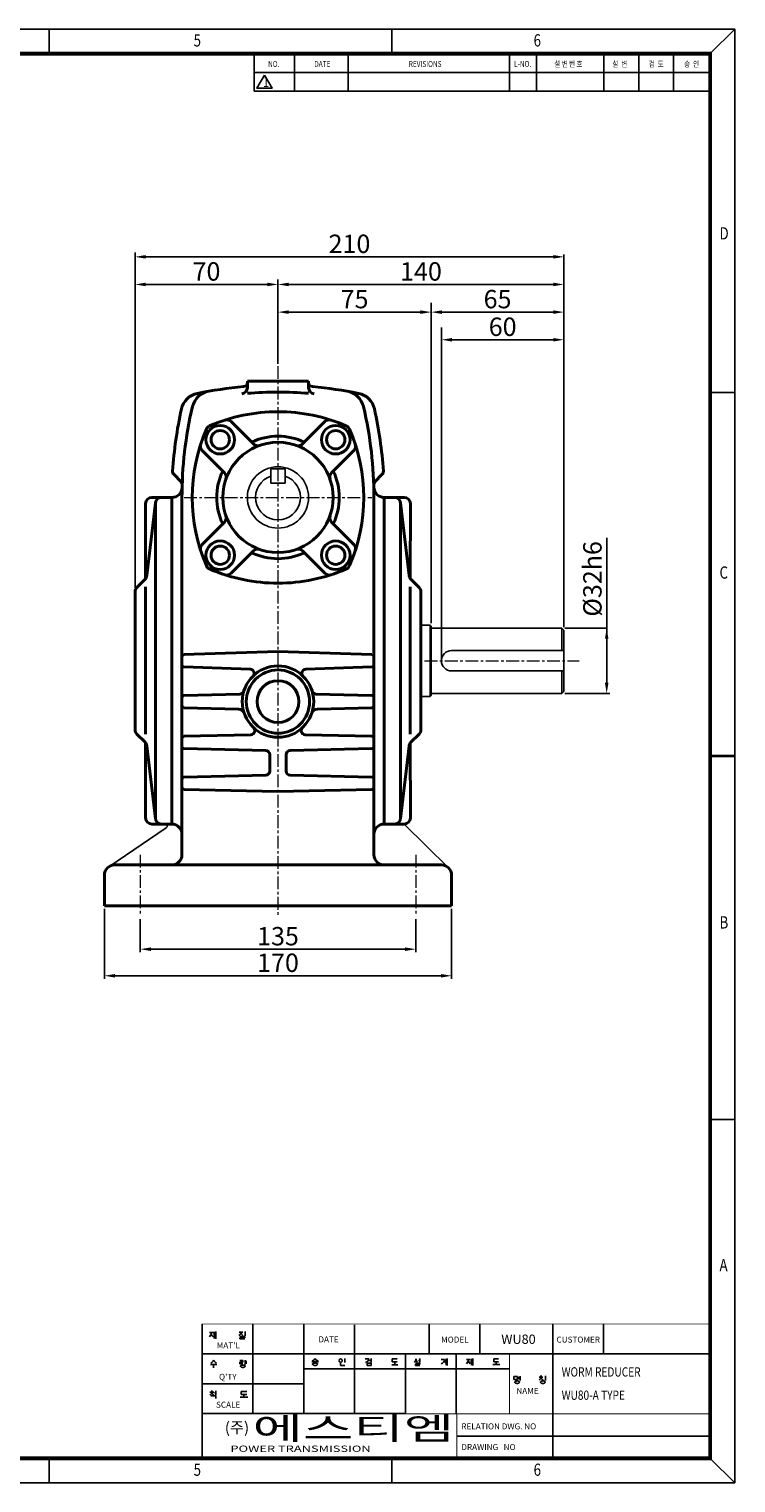
# Model space of a CAD drawing. Extents: x -238 to 3076, y -727 to 529.
# Drawn here: x 424 to 770, y -726 to -14 of the extents above; entities that cross this region are included whole.
import ezdxf
from ezdxf.enums import TextEntityAlignment as Align

# ---------------------------------------------------------------- set-up
doc = ezdxf.new("R2010")
doc.units = 0
doc.header["$LTSCALE"] = 5
doc.linetypes.add('CENTER', pattern=[2, 1.25, -0.25, 0.25, -0.25])
doc.layers.get('0').update_dxf_attribs({"color": 3, "linetype": 'CONTINUOUS'})
for name, color, linetype in [('01', 1, 'CENTER'), ('1', 1, 'CONTINUOUS'), ('2', 2, 'CONTINUOUS'), ('4', 4, 'CONTINUOUS'), ('BASE', 2, 'CONTINUOUS')]:
    doc.layers.add(name, color=color, linetype=linetype)
doc.layers.add('LOGO', color=5, linetype='CONTINUOUS', lineweight=40)
doc.layers.add('도면층 3', color=3, linetype='CONTINUOUS', lineweight=40)
doc.styles.add('CIWHS', font='txt', dxfattribs={"width": 0.8})
doc.styles.add('RMS', font='ROMANS.shx')
doc.styles.add('ROMANS', font='romans.shx')
doc.styles.get("Standard").update_dxf_attribs({"font": 'romans.shx', "bigfont": '@extfont2.shx'})

msp = doc.modelspace()

# ---------------------------------------------------------------- linework, layer by layer
for p, q in [((542.35, -229.61), (542.35, -236.61)), ((549.35, -229.61), (542.35, -229.61)), ((549.35, -229.61), (549.35, -236.61)), ((549.35, -236.61), (542.35, -236.61)), ((615.85, -306.11), (620.35, -306.11)), ((620.35, -306.11), (620.35, -341.11)), ((620.35, -306.11), (620.85, -306.61)), ((620.85, -306.61), (620.85, -340.61)), ((620.85, -307.61), (684.85, -307.61)), ((684.85, -307.61), (684.85, -318.61)), ((684.85, -307.61), (685.85, -308.61)), ((685.85, -308.61), (685.85, -338.61)), ((630.85, -318.61), (685.85, -318.61)), ((630.85, -328.61), (685.85, -328.61)), ((684.85, -328.61), (684.85, -339.61)), ((615.85, -341.11), (620.35, -341.11)), ((620.35, -341.11), (620.85, -340.61)), ((620.85, -339.61), (684.85, -339.61)), ((685.85, -338.61), (684.85, -339.61)), ((463.04, -424.47), (491.15, -405.44)), ((629.36, -425.06), (607.65, -403.61)), ((558.5, -692.45), (558.5, -648.48)), ((558.5, -663.11), (757.46, -663.11))]:
    msp.add_line(p, q)
at = {"const_width": 0.439}
for points in [[(757.46, -648.48), (508.72, -648.48), (508.72, -714.33)], [(659.18, -663.11), (659.18, -692.45)], [(757.81, -692.45), (509.06, -692.45)], [(633.43, -714.44), (633.43, -692.45)]]:
    msp.add_lwpolyline(points, dxfattribs=at)
msp.add_circle((545.85, -243.61), 15)
for centre, radius, start, end in [((545.85, -243.61), 11, 108.553, 71.447), ((630.85, -323.61), 5, 90, 270), ((490.59, -404.61), 1, 304.10557, 90)]:
    msp.add_arc(centre, radius, start, end)
at = {"layer": '01', "lineweight": 18}
for p, q in [((545.85, -179.31), (545.85, -448.61)), ((499.85, -243.61), (591.85, -243.61)), ((617.62, -323.61), (693.26, -323.61)), ((478.35, -418.61), (478.35, -448.61)), ((613.35, -418.61), (613.35, -448.61))]:
    msp.add_line(p, q, dxfattribs=at)
at = {"layer": '1'}
for p in [(508.72, -648.48), (508.72, -701.15)]:
    msp.add_line(p, (508.72, -714.33), dxfattribs=at)
at = {"layer": '2'}
for p, q in [((475.85, -287.95), (475.85, -123.71)), ((680.6, -125.75), (481.1, -125.75)), ((685.85, -307.11), (685.85, -124.66)), ((481.1, -139.29), (540.6, -139.29)), ((545.85, -178.14), (545.85, -136.9)), ((680.6, -139.29), (551.1, -139.29)), ((620.85, -305.11), (620.85, -148.33)), ((551.1, -152.83), (615.6, -152.83)), ((626.1, -152.83), (680.6, -152.83)), ((625.85, -322.11), (625.85, -160.37)), ((631.1, -166.37), (680.6, -166.37)), ((706.79, -334.36), (706.79, -263.42)), ((686.35, -307.61), (707.25, -307.61)), ((686.35, -339.61), (708.34, -339.61)), ((460.85, -445.11), (460.85, -466.39)), ((630.85, -445.11), (630.85, -466.39)), ((478.35, -450.11), (478.35, -466.39)), ((613.35, -450.11), (613.35, -466.39)), ((460.85, -466.39), (460.85, -479.41)), ((483.6, -464.89), (608.1, -464.89)), ((630.85, -466.39), (630.85, -479.41)), ((466.1, -477.91), (625.6, -477.91))]:
    msp.add_line(p, q, dxfattribs=at)
for points in [[(481.1, -124.87), (481.1, -126.62), (475.85, -125.75)], [(680.6, -124.87), (680.6, -126.62), (685.85, -125.75)], [(481.1, -138.41), (481.1, -140.16), (475.85, -139.29)], [(540.6, -138.41), (540.6, -140.16), (545.85, -139.29)], [(551.1, -138.41), (551.1, -140.16), (545.85, -139.29)], [(680.6, -138.41), (680.6, -140.16), (685.85, -139.29)], [(551.1, -151.96), (551.1, -153.71), (545.85, -152.83)], [(615.6, -151.96), (615.6, -153.71), (620.85, -152.83)], [(626.1, -151.96), (626.1, -153.71), (620.85, -152.83)], [(680.6, -151.96), (680.6, -153.71), (685.85, -152.83)], [(631.1, -165.5), (631.1, -167.25), (625.85, -166.37)], [(680.6, -165.5), (680.6, -167.25), (685.85, -166.37)], [(705.92, -312.86), (707.67, -312.86), (706.79, -307.61)], [(705.92, -334.36), (707.67, -334.36), (706.79, -339.61)], [(483.6, -464.02), (483.6, -465.77), (478.35, -464.89)], [(608.1, -464.02), (608.1, -465.77), (613.35, -464.89)], [(466.1, -477.04), (466.1, -478.79), (460.85, -477.91)], [(625.6, -477.04), (625.6, -478.79), (630.85, -477.91)]]:
    msp.add_solid(points, dxfattribs=at)
at = {"layer": 'BASE'}
for p, q in [((433.77, -26.18), (433.77, -14.2)), ((601.61, -26.18), (601.61, -14.2)), ((769.45, -14.2), (757.46, -26.18)), ((534.12, -35.4), (534.12, -26.18)), ((553.87, -26.18), (553.87, -44.62)), ((580.21, -26.18), (580.21, -44.62)), ((659.23, -26.18), (659.23, -44.62)), ((672.4, -26.18), (672.4, -44.62)), ((705.33, -26.18), (705.33, -44.62)), ((722.45, -26.18), (722.45, -44.62)), ((739.57, -26.18), (739.57, -44.62)), ((534.12, -44.62), (534.12, -35.4)), ((534.12, -35.4), (757.46, -35.4)), ((534.12, -44.62), (757.46, -44.62)), ((769.45, -192.23), (757.46, -192.23)), ((769.45, -548.29), (757.46, -548.29)), ((512.28, -652.57), (514.11, -652.57)), ((514.68, -652.25), (514.68, -655.6)), ((514.68, -653.74), (515.41, -653.74)), ((515.41, -652.1), (515.41, -655.79)), ((526.82, -652.43), (528.61, -652.43)), ((527.24, -654.56), (529.7, -654.56)), ((529.7, -654.56), (529.7, -655.18)), ((529.72, -652.11), (529.72, -654.23)), ((533.61, -689.97), (533.61, -648.48)), ((583.39, -663.11), (583.39, -648.92)), ((619.79, -663.11), (619.79, -648.47)), ((644.67, -663.11), (644.67, -648.47)), ((680.4, -648.48), (680.4, -692.61)), ((705.28, -648.48), (705.28, -663.11)), ((527.25, -655.18), (527.25, -655.79)), ((529.7, -655.18), (527.25, -655.18)), ((527.25, -655.79), (529.68, -655.79)), ((558.5, -663.11), (508.73, -663.11)), ((514.35, -668.28), (512.82, -668.28)), ((514.35, -668.28), (515.88, -668.28)), ((514.35, -669.9), (514.35, -668.28)), ((528.68, -666.3), (527.24, -666.3)), ((527.24, -667.12), (527.24, -667.94)), ((528.68, -667.12), (527.24, -667.12)), ((527.24, -667.94), (528.68, -667.94)), ((528.68, -666.3), (528.68, -667.12)), ((529.8, -668.25), (529.8, -666.2)), ((530.62, -666.92), (529.8, -666.92)), ((530.62, -667.73), (529.8, -667.73)), ((562.38, -667.07), (565.72, -667.07)), ((576.39, -667.66), (576.39, -668.77)), ((576.39, -668.77), (578.5, -668.77)), ((578.52, -665.36), (578.52, -667.34)), ((583.39, -689.97), (583.39, -663.11)), ((588.61, -665.55), (590.4, -665.55)), ((589.45, -667.69), (589.45, -668.78)), ((591.49, -667.69), (589.45, -667.69)), ((589.45, -668.78), (591.49, -668.78)), ((590.72, -666.31), (591.49, -666.31)), ((591.49, -665.35), (591.49, -667.3)), ((591.49, -668.78), (591.49, -667.69)), ((601.57, -668.43), (604.57, -668.43)), ((601.8, -665.48), (601.8, -667.02)), ((601.8, -665.48), (604.19, -665.48)), ((601.8, -667.02), (604.19, -667.02)), ((603.04, -667.47), (603.04, -668.43)), ((608.26, -692.45), (608.26, -663.11)), ((613.11, -667.61), (615.36, -667.61)), ((613.11, -668.21), (613.11, -668.76)), ((615.36, -668.21), (613.11, -668.21)), ((613.11, -668.76), (615.36, -668.76)), ((614.61, -666.32), (615.38, -666.32)), ((615.36, -667.61), (615.36, -668.21)), ((615.38, -665.38), (615.38, -667.37)), ((625.75, -665.81), (627.42, -665.81)), ((627.59, -666.51), (628.17, -666.51)), ((627.59, -667.28), (628.17, -667.28)), ((628.17, -665.49), (628.17, -668.57)), ((628.75, -665.38), (628.75, -668.76)), ((633.14, -692.45), (633.14, -663.11)), ((638.21, -665.81), (639.93, -665.81)), ((640.08, -666.89), (640.64, -666.89)), ((640.64, -665.55), (640.64, -668.58)), ((641.24, -665.4), (641.24, -668.77)), ((651.11, -668.35), (654.41, -668.35)), ((651.6, -665.58), (653.84, -665.58)), ((651.6, -665.58), (651.6, -667.04)), ((651.6, -667.04), (653.84, -667.04)), ((652.65, -667.46), (652.65, -668.35)), ((659.18, -670.43), (558.5, -670.43)), ((663.12, -674.2), (661.29, -674.2)), ((661.29, -674.2), (661.29, -675.61)), ((661.29, -675.61), (663.12, -675.61)), ((663.12, -675.61), (663.12, -674.2)), ((663.53, -674.61), (664.35, -674.61)), ((663.53, -675.2), (664.35, -675.2)), ((664.35, -673.96), (664.35, -676.14)), ((673.65, -674.55), (675.59, -674.55)), ((674.21, -674.02), (674.97, -674.02)), ((676.77, -673.89), (676.77, -676.07)), ((558.5, -677.75), (508.73, -677.75)), ((512.54, -681.82), (514.41, -681.82)), ((513.09, -681.39), (513.87, -681.39)), ((514.69, -682.22), (515.45, -682.22)), ((515.45, -681.22), (515.45, -683.37)), ((527.83, -681.52), (527.83, -682.93)), ((527.83, -681.52), (530.57, -681.52)), ((527.83, -682.93), (530.55, -682.93)), ((529.19, -683.42), (529.19, -684.35)), ((513.03, -683.66), (515.47, -683.66)), ((515.47, -683.66), (515.47, -684.89)), ((531.04, -684.35), (527.34, -684.35)), ((533.61, -692.45), (533.61, -689.97)), ((583.39, -692.45), (583.39, -689.97)), ((608.28, -692.38), (508.73, -692.38)), ((680.4, -692.61), (680.4, -714.85)), ((757.62, -703.45), (633.43, -703.45)), ((433.77, -726.32), (433.77, -714.33)), ((601.61, -726.32), (601.61, -714.33)), ((769.45, -726.32), (757.46, -714.33))]:
    msp.add_line(p, q, dxfattribs=at)
for points in [[(769.45, -726.32), (769.45, -14.2), (-237.59, -14.2), (-237.59, -726.32)], [(539.24, -36.72), (535.52, -43.17), (542.97, -43.17)]]:
    msp.add_lwpolyline(points, close=True, dxfattribs=at)
at = {"layer": 'BASE', "const_width": 1.92}
msp.add_lwpolyline([(-225.6, -714.33), (757.46, -714.33), (757.46, -26.18), (-225.6, -26.18)], close=True, dxfattribs=at)
at = {"layer": 'BASE', "const_width": 1.2}
msp.add_lwpolyline([(769.45, -370.26), (757.46, -370.26)], dxfattribs=at)
at = {"layer": 'BASE'}
for points in [[(527.56, -669.15, 0.169851), (527.63, -669.35, 0.105029), (527.89, -669.56, 0.066906), (528.23, -669.68, 0.053051), (528.69, -669.73, 0.053051), (529.14, -669.68, 0.066906), (529.48, -669.56, 0.105029), (529.75, -669.35, 0.169851), (529.82, -669.15, 0.169851), (529.75, -668.95, 0.105029), (529.48, -668.73, 0.066906), (529.14, -668.61, 0.053051), (528.69, -668.56, 0.053051), (528.23, -668.61, 0.066906), (527.89, -668.73, 0.105029), (527.63, -668.95, 0.169851)], [(562.8, -668.17, 0.179061), (562.87, -668.37, 0.103363), (563.16, -668.6, 0.063223), (563.54, -668.72, 0.049419), (564.04, -668.77, 0.049419), (564.55, -668.72, 0.063223), (564.92, -668.6, 0.103363), (565.21, -668.37, 0.179061), (565.29, -668.17, 0.179061), (565.21, -667.97, 0.103363), (564.92, -667.75, 0.063223), (564.55, -667.62, 0.049419), (564.04, -667.57, 0.049419), (563.54, -667.62, 0.063223), (563.16, -667.75, 0.103363), (562.87, -667.97, 0.179061)], [(575.71, -666.37, 0.098491), (575.77, -666.68, 0.098491), (575.95, -666.94, 0.098491), (576.21, -667.12, 0.098491), (576.52, -667.18, 0.098491), (576.83, -667.12, 0.098491), (577.09, -666.94, 0.098491), (577.27, -666.68, 0.098491), (577.33, -666.37, 0.098491), (577.27, -666.06, 0.098491), (577.09, -665.8, 0.098491), (576.83, -665.62, 0.098491), (576.52, -665.56, 0.098491), (576.21, -665.62, 0.098491), (575.95, -665.8, 0.098491), (575.77, -666.06, 0.098491)], [(661.75, -676.95, 0.176611), (661.82, -677.16, 0.103847), (662.1, -677.38, 0.064189), (662.47, -677.5, 0.050356), (662.97, -677.55, 0.050356), (663.46, -677.5, 0.064189), (663.83, -677.38, 0.103847), (664.11, -677.16, 0.176611), (664.18, -676.95, 0.176611), (664.11, -676.75, 0.103847), (663.83, -676.53, 0.064189), (663.46, -676.4, 0.050356), (662.97, -676.35, 0.050356), (662.47, -676.4, 0.064189), (662.1, -676.53, 0.103847), (661.82, -676.75, 0.176611)], [(674.34, -676.97, 0.17094), (674.42, -677.18, 0.104854), (674.69, -677.41, 0.066464), (675.06, -677.54, 0.052606), (675.54, -677.59, 0.052606), (676.03, -677.54, 0.066464), (676.39, -677.41, 0.104854), (676.67, -677.18, 0.17094), (676.74, -676.97, 0.17094), (676.67, -676.76, 0.104854), (676.39, -676.53, 0.066464), (676.03, -676.4, 0.052606), (675.54, -676.35, 0.052606), (675.06, -676.4, 0.066464), (674.69, -676.53, 0.104854), (674.42, -676.76, 0.17094)]]:
    msp.add_lwpolyline(points, format="xyb", close=True, dxfattribs=at)
for centre, radius, start, end in [((510.08, -652.68), 3.08, 315.84926, 2.06482), ((516.25, -652.68), 3.08, 177.93518, 224.15074), ((525.58, -652.32), 2.14, 303.48555, 357.0689), ((529.85, -652.32), 2.14, 182.9311, 236.51445), ((511.63, -665.07), 2.95, 297.59814, 337.41368), ((517.07, -665.07), 2.95, 202.58632, 242.40186), ((562.08, -664.51), 2.13, 284.29138, 336.63553), ((565.99, -664.51), 2.13, 203.36447, 255.70862), ((588.18, -665.04), 2.28, 284.22235, 347.09739), ((611.43, -665.57), 1.99, 306.14424, 1.90803), ((615.4, -665.57), 1.99, 178.09197, 233.85576), ((625.26, -665.82), 2.16, 283.12825, 0.40541), ((636.26, -665.81), 2.81, 311.87763, 0.048), ((641.88, -665.81), 2.81, 179.952, 228.12237), ((673.12, -674.48), 1.54, 292.74797, 357.1739), ((676.2, -674.48), 1.54, 182.8261, 247.25203), ((511.94, -681.81), 1.54, 293.11716, 359.30294), ((515.02, -681.81), 1.54, 180.69706, 246.88284)]:
    msp.add_arc(centre, radius, start, end, dxfattribs=at)
at = {"layer": '도면층 3'}
for p, q in [((530.85, -186.61), (560.85, -186.61)), ((530.85, -189.84), (530.85, -186.61)), ((560.85, -189.84), (560.85, -186.61)), ((533.8, -217.43), (522.86, -206.48)), ((557.89, -217.43), (568.84, -206.48)), ((519.66, -231.57), (508.72, -220.63)), ((572.04, -231.57), (582.98, -220.63)), ((494.81, -232.25), (498.39, -236.01)), ((596.88, -232.25), (593.3, -236.01)), ((481.06, -283.36), (481.05, -246.61)), ((485.87, -246.26), (481.64, -281.91)), ((484.05, -243.61), (488.85, -243.61)), ((485.87, -246.26), (485.85, -400.61)), ((493.91, -243.61), (488.85, -243.61)), ((493.85, -243.61), (493.85, -323.61)), ((498.85, -243.61), (498.85, -418.61)), ((592.85, -243.61), (592.85, -323.61)), ((597.79, -243.61), (602.85, -243.61)), ((597.85, -243.61), (597.85, -323.61)), ((607.65, -243.61), (602.85, -243.61)), ((605.83, -246.26), (610.05, -281.91)), ((605.83, -246.26), (605.85, -400.61)), ((610.63, -283.36), (610.65, -246.61)), ((519.66, -255.66), (508.72, -266.6)), ((572.04, -255.66), (582.98, -266.6)), ((533.8, -269.8), (522.86, -280.75)), ((557.89, -269.8), (568.84, -280.75)), ((476.73, -287.74), (480.78, -283.68)), ((614.97, -287.74), (610.91, -283.68)), ((475.85, -289.86), (475.85, -323.61)), ((481.06, -287.42), (481.06, -359.59)), ((610.64, -287.42), (610.64, -359.59)), ((615.85, -289.86), (615.85, -323.61)), ((499.81, -320.58), (545.85, -319.05)), ((591.88, -320.58), (545.85, -319.05)), ((475.85, -357.37), (475.85, -323.61)), ((493.85, -403.61), (493.85, -323.61)), ((499.81, -326.65), (532.22, -327.73)), ((591.88, -326.65), (559.47, -327.73)), ((592.85, -323.61), (592.85, -418.61)), ((597.85, -323.61), (597.85, -403.61)), ((615.85, -357.37), (615.85, -323.61)), ((499.82, -340.59), (527.25, -339.9)), ((591.87, -340.59), (564.44, -339.9)), ((499.82, -346.64), (526.52, -347.26)), ((591.87, -346.64), (565.17, -347.26)), ((476.73, -359.49), (480.78, -363.55)), ((499.82, -360.59), (532.55, -359.83)), ((591.87, -360.59), (559.15, -359.83)), ((614.97, -359.49), (610.91, -363.55)), ((481.06, -363.87), (481.05, -400.61)), ((485.87, -400.97), (481.64, -365.32)), ((499.82, -366.64), (539.89, -367.57)), ((541.85, -369.57), (541.85, -377.66)), ((549.85, -369.57), (549.85, -377.66)), ((591.87, -366.64), (551.8, -367.57)), ((605.83, -400.97), (610.05, -365.32)), ((610.63, -363.87), (610.65, -400.61)), ((499.82, -380.59), (539.89, -379.66)), ((591.87, -380.59), (551.8, -379.66)), ((499.82, -386.64), (545.85, -387.71)), ((591.87, -386.64), (545.85, -387.71)), ((493.85, -403.61), (484.05, -403.61)), ((484.05, -403.61), (488.85, -403.61)), ((493.85, -403.61), (488.85, -403.61)), ((597.85, -403.61), (602.85, -403.61)), ((597.85, -403.61), (607.65, -403.61)), ((607.65, -403.61), (602.85, -403.61)), ((465.85, -423.61), (545.85, -423.61)), ((545.85, -423.61), (625.85, -423.61)), ((460.85, -428.61), (460.85, -443.61)), ((630.85, -428.61), (630.85, -443.61)), ((460.85, -443.61), (630.85, -443.61))]:
    msp.add_line(p, q, dxfattribs=at)
for centre, radius in [((517.56, -215.33), 7), ((517.56, -215.33), 4.5), ((574.13, -215.33), 7), ((574.13, -215.33), 4.5), ((517.56, -271.9), 7), ((517.56, -271.9), 4.5), ((574.13, -271.9), 7), ((574.13, -271.9), 4.5), ((545.85, -343.61), 17.5), ((545.85, -343.61), 15.5), ((545.85, -343.61), 10.25)]:
    msp.add_circle(centre, radius, dxfattribs=at)
for centre, radius, start, end in [((513.72, -201.42), 10, 99.989, 166.83393), ((545.85, -383.85), 195.24, 94.94452, 101.67759), ((527.85, -189.84), 3, 275.30076, 0), ((528.85, -187.35), 2, 274.94452, 0), ((545.85, -383.85), 191.84, 85.51544, 94.48456), ((562.85, -187.35), 2, 180, 265.05548), ((563.85, -189.84), 3, 180, 264.69924), ((545.85, -383.85), 195.24, 78.32241, 85.05548), ((577.98, -201.42), 10, 13.16607, 80.011), ((508.35, -202.45), 10, 101.67759, 167.50266), ((694.08, -243.61), 195.24, 166.83393, 180), ((583.34, -202.45), 10, 12.49734, 78.32241), ((397.61, -243.61), 195.24, 0, 13.16607), ((694.08, -243.61), 200.24, 167.50266, 176.31305), ((545.85, -285.61), 84, 90, 113.49096), ((520.74, -208.61), 3, 45, 108.05932), ((545.85, -285.61), 84, 66.50904, 90), ((570.96, -208.61), 3, 71.94068, 135), ((397.61, -243.61), 200.24, 3.68695, 12.49734), ((587.85, -243.61), 84, 156.50904, 203.49096), ((513.56, -211.33), 3, 113.49096, 156.50904), ((545.85, -243.61), 30, 90, 115.52878), ((545.85, -243.61), 30, 64.47122, 90), ((578.13, -211.33), 3, 23.49096, 66.50904), ((503.85, -243.61), 84, 336.50904, 23.49096), ((510.84, -218.5), 3, 161.94068, 225), ((545.85, -243.61), 27, 90, 270), ((535.92, -215.3), 3, 225, 289.32071), ((545.85, -243.61), 27, 270, 90), ((555.77, -215.3), 3, 250.67929, 315), ((580.86, -218.5), 3, 315, 18.05932), ((496.26, -230.87), 2, 176.31305, 223.6252), ((545.85, -243.61), 30, 154.47122, 205.52878), ((517.54, -233.69), 3, 340.67929, 45), ((574.16, -233.69), 3, 135, 199.32071), ((545.85, -243.61), 30, 334.47122, 25.52878), ((595.44, -230.87), 2, 316.3748, 3.68695), ((493.91, -238.61), 5, 270, 358.56915), ((496.95, -237.39), 2, 358.19049, 43.6252), ((594.75, -237.39), 2, 136.3748, 181.80951), ((597.85, -238.61), 5, 180, 270), ((484.05, -246.61), 3, 90, 180), ((488.85, -246.61), 3, 90, 180), ((602.85, -246.61), 3, 0, 90), ((607.65, -246.61), 3, 0, 90), ((517.54, -253.54), 3, 315, 19.32071), ((574.16, -253.54), 3, 160.67929, 225), ((510.84, -268.72), 3, 135, 198.05932), ((535.92, -271.93), 3, 70.67929, 135), ((555.77, -271.93), 3, 45, 109.32071), ((580.86, -268.72), 3, 341.94068, 45), ((513.56, -275.9), 3, 203.49096, 246.50904), ((545.85, -243.61), 30, 244.47122, 270), ((545.85, -243.61), 30, 270, 295.52878), ((578.13, -275.9), 3, 293.49096, 336.50904), ((478.66, -281.56), 3, 315, 353.23928), ((545.85, -201.61), 84, 246.50904, 270), ((520.74, -278.62), 3, 251.94068, 315), ((545.85, -201.61), 84, 270, 293.49096), ((570.96, -278.62), 3, 225, 288.05932), ((613.03, -281.56), 3, 186.76072, 225), ((478.85, -289.86), 3, 135, 180), ((612.85, -289.86), 3, 0, 45), ((499.85, -321.58), 1, 91.91149, 180), ((499.85, -325.65), 1, 180, 268.08851), ((591.85, -321.58), 1, 0, 88.08851), ((591.85, -325.65), 1, 271.91149, 0), ((532.16, -329.73), 2, 314.58887, 88.08851), ((559.54, -329.73), 2, 91.91149, 225.41113), ((499.85, -341.59), 1, 91.43528, 180), ((527.2, -337.9), 2, 271.43528, 342.96979), ((564.49, -337.9), 2, 197.03021, 268.56472), ((591.85, -341.59), 1, 0, 88.56472), ((499.85, -345.64), 1, 180, 268.66778), ((526.45, -350.26), 3, 18.90741, 88.66778), ((565.24, -350.26), 3, 91.33222, 161.09259), ((591.85, -345.64), 1, 271.33222, 0), ((478.85, -357.37), 3, 180, 225), ((499.85, -361.59), 1, 91.33222, 180), ((532.5, -357.83), 2, 271.33222, 46.8083), ((559.19, -357.83), 2, 133.1917, 268.66778), ((591.85, -361.59), 1, 0, 88.66778), ((612.85, -357.37), 3, 315, 0), ((478.66, -365.67), 3, 6.76072, 45), ((499.85, -365.64), 1, 180, 268.66778), ((539.85, -369.57), 2, 0, 88.66778), ((551.85, -369.57), 2, 91.33222, 180), ((591.85, -365.64), 1, 271.33222, 0), ((613.03, -365.67), 3, 135, 173.23928), ((499.85, -381.59), 1, 91.33222, 180), ((539.85, -377.66), 2, 271.33222, 0), ((551.85, -377.66), 2, 180, 268.66778), ((591.85, -381.59), 1, 0, 88.66778), ((499.85, -385.64), 1, 180, 268.66778), ((591.85, -385.64), 1, 271.33222, 0), ((484.05, -400.61), 3, 180, 270), ((488.85, -400.61), 3, 180, 270), ((493.85, -408.61), 5, 0, 90), ((597.85, -408.61), 5, 90, 180), ((602.85, -400.61), 3, 270, 0), ((607.65, -400.61), 3, 270, 0), ((493.85, -418.61), 5, 270, 0), ((597.85, -418.61), 5, 180, 270), ((465.85, -428.61), 5, 90, 180), ((625.85, -428.61), 5, 0, 90)]:
    msp.add_arc(centre, radius, start, end, dxfattribs=at)

# ---------------------------------------------------------------- texts
at = {"layer": '2', "char_height": 9, "attachment_point": 5, "style": 'ROMANS'}
for s, insert in [('\\A1;210', (580.85, -119.37)), ('\\A1;70', (510.85, -132.91)), ('\\A1;140', (615.85, -132.91)), ('\\A1;75', (583.35, -146.46)), ('\\A1;65', (653.35, -146.46)), ('\\A1;60', (655.85, -160)), ('\\A1;135', (545.85, -458.52)), ('\\A1;170', (545.85, -471.54))]:
    msp.add_mtext(s, dxfattribs=dict(at, insert=insert))
at = {"layer": '2', "insert": (699.79, -283.51), "char_height": 9, "attachment_point": 5, "rotation": 90, "style": 'ROMANS'}
msp.add_mtext('\\A1;%%c32h6', dxfattribs=at)
at = {"layer": '4', "style": 'ROMANS'}
msp.add_text('WU80', height=4.55, dxfattribs=at).set_placement((655.2, -658.2))
at = {"layer": '4', "style": 'ROMANS', "width": 0.8}
for s, p in [('WORM REDUCER', (684.73, -674.22)), ('WU80-A TYPE', (684.73, -685.61))]:
    msp.add_text(s, height=4.5499, dxfattribs=at).set_placement(p)
at = {"layer": 'BASE', "style": 'CIWHS', "width": 0.8}
for s, height, p in [('5', 5.99, (504.54, -22.71)), ('6', 5.99, (671, -22.71)), ('1', 4.86, (538.55, -42.53)), ('D', 5.99, (762.02, -117.25)), ('C', 5.99, (762.02, -283.38)), ('B', 5.99, (762.02, -454.75)), ('A', 5.99, (762.02, -622.63)), ('5', 5.99, (504.54, -722.84)), ('6', 5.99, (671, -722.84))]:
    msp.add_text(s, height=height, dxfattribs=at).set_placement(p)
for s, p in [('NO.', (543.77, -32.73)), ('DATE', (567.55, -32.73)), ('REVISIONS', (617.89, -32.73)), ('L-NO.', (665.64, -32.73)), ('설 변 번 호', (688.01, -32.73)), ('설  변', (713.19, -32.73)), ('검  도', (730.97, -32.73)), ('승  인', (748.35, -32.73))]:
    msp.add_text(s, height=2.913, dxfattribs=at).set_placement(p, align=Align.CENTER)
at = {"layer": 'BASE', "style": 'RMS'}
for s, p in [('DATE', (570.6, -657.45)), ('MODEL', (632.43, -657.58)), ('CUSTOMER', (692.86, -657.58)), ("MAT'L", (521.51, -660.37)), ("Q'TY", (521.28, -675.81)), ('SCALE', (521.45, -689.47))]:
    msp.add_text(s, height=2.926, dxfattribs=at).set_placement(p, align=Align.CENTER)
for s, height, p in [('NAME', 2.926, (662.57, -682.74)), ('RELATION DWG. NO', 2.9264, (635.63, -700.07)), ('DRAWING   NO', 2.9264, (635.63, -710.22))]:
    msp.add_text(s, height=height, dxfattribs=at).set_placement(p)
at = {"layer": 'LOGO', "attachment_point": 1}
for s, insert, char_height, width in [('{\\fGulim|b0|i0|c0|p50;(\\fGulim|b0|i0|c129|p50;주\\fGulim|b0|i0|c0|p50;)}', (519.82, -696.46), 5.4648, 6.8381), ('{\\fhyshortsamul-medium|b0|i0|c129|p34;\\W1.8;\\T1.8;에스티엠}', (533.39, -694.14), 10.9296, 123.6943), ('{\\fgulim|b0|i0|c129|p34;\\W1.5;\\T1.5;POWER TRANSMISSION}', (522.57, -708.02), 3.0739, 147.1538)]:
    msp.add_mtext(s, dxfattribs=dict(at, insert=insert, char_height=char_height, width=width))

doc.saveas('drawing.dxf')
